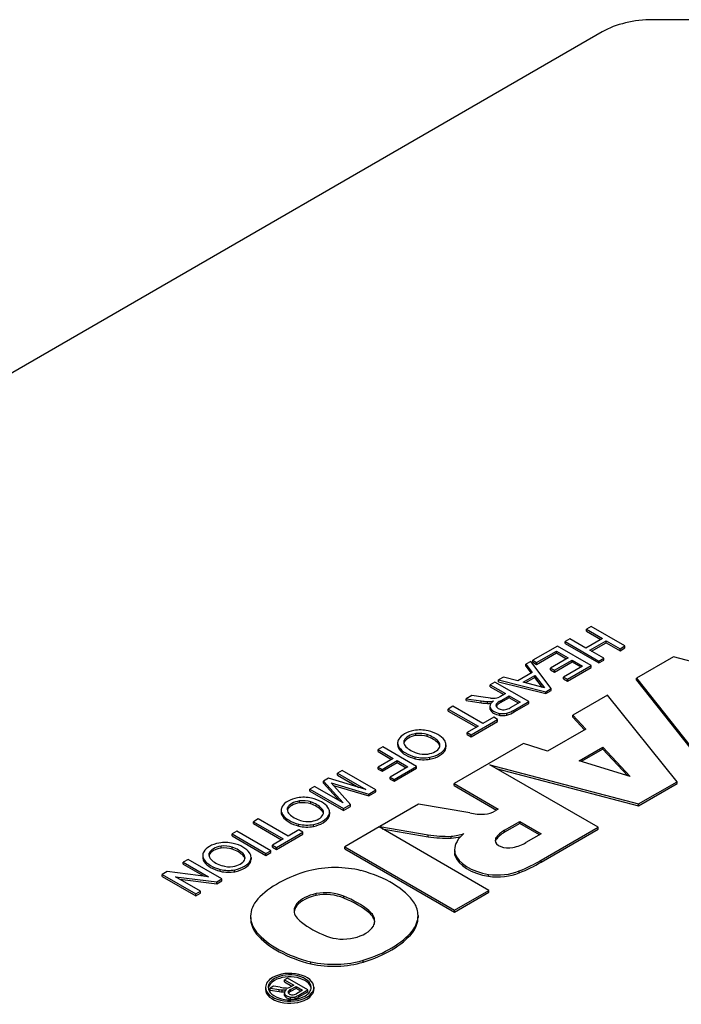
# Model space of a CAD drawing. Extents: x -2584 to 1205, y -709 to 2024.
# Drawn here: x 349 to 377, y 861 to 903 of the extents above; entities that cross this region are included whole.
import ezdxf

# ---------------------------------------------------------------- set-up
doc = ezdxf.new("R2010")
doc.units = 0
doc.header["$MEASUREMENT"] = 0
doc.layers.add('View', color=7, linetype='Continuous')

msp = doc.modelspace()

# ---------------------------------------------------------------- linework, layer by layer
at = {"layer": 'View'}
for p, q in [((391.481, 902.617), (375.582, 902.617)), ((373.46, 902.11), (331.024, 877.609)), ((372.991, 877.222), (372.792, 877.106)), ((372.792, 877.025), (372.792, 877.106)), ((372.792, 877.106), (373.463, 876.719)), ((372.792, 877.025), (373.392, 876.678)), ((374.406, 876.406), (372.991, 877.222)), ((372.103, 876.709), (371.904, 876.593)), ((371.904, 876.512), (371.904, 876.593)), ((371.904, 876.593), (373.319, 875.777)), ((371.904, 876.512), (373.319, 875.696)), ((372.774, 876.321), (372.103, 876.709)), ((373.463, 876.719), (372.774, 876.321)), ((372.938, 876.227), (373.626, 876.625)), ((373.008, 876.186), (373.626, 876.543)), ((373.626, 876.543), (373.626, 876.625)), ((373.626, 876.625), (374.207, 876.29)), ((373.626, 876.543), (374.207, 876.209)), ((371.578, 876.405), (370.545, 875.808)), ((370.708, 875.714), (371.542, 876.195)), ((370.708, 875.632), (371.542, 876.114)), ((371.542, 876.114), (371.542, 876.195)), ((371.542, 876.195), (372.031, 875.913)), ((371.542, 876.114), (371.961, 875.872)), ((372.993, 875.589), (371.578, 876.405)), ((373.518, 875.892), (372.938, 876.227)), ((374.207, 876.29), (374.406, 876.406)), ((374.207, 876.209), (374.406, 876.324)), ((374.207, 876.209), (374.207, 876.29)), ((374.406, 876.324), (374.406, 876.406)), ((370.466, 875.763), (370.255, 875.64)), ((371.32, 874.622), (370.466, 875.763)), ((370.545, 875.726), (370.545, 875.808)), ((370.545, 875.808), (370.708, 875.714)), ((370.545, 875.726), (370.708, 875.632)), ((370.708, 875.632), (370.708, 875.714)), ((372.031, 875.913), (371.288, 875.484)), ((371.452, 875.389), (372.195, 875.819)), ((371.452, 875.308), (372.195, 875.737)), ((372.195, 875.737), (372.195, 875.819)), ((372.195, 875.819), (372.63, 875.568)), ((372.195, 875.737), (372.559, 875.527)), ((373.319, 875.777), (373.518, 875.892)), ((373.319, 875.696), (373.518, 875.811)), ((373.319, 875.696), (373.319, 875.777)), ((373.518, 875.811), (373.518, 875.892)), ((376.443, 875.948), (374.893, 875.054)), ((382.787, 874.304), (376.443, 875.948)), ((370.529, 875.296), (369.927, 874.948)), ((370.255, 875.559), (370.255, 875.64)), ((370.255, 875.64), (370.529, 875.296)), ((370.255, 875.559), (370.485, 875.27)), ((371.288, 875.402), (371.288, 875.484)), ((371.288, 875.484), (371.452, 875.389)), ((371.288, 875.402), (371.452, 875.308)), ((371.452, 875.308), (371.452, 875.389)), ((372.63, 875.568), (371.832, 875.107)), ((371.996, 875.013), (372.993, 875.589)), ((371.996, 874.931), (372.993, 875.507)), ((372.993, 875.507), (372.993, 875.589)), ((368.968, 874.897), (368.769, 874.782)), ((370.383, 874.081), (368.968, 874.897)), ((369.33, 875.106), (369.119, 874.984)), ((369.119, 874.902), (369.119, 874.984)), ((369.119, 874.984), (371.095, 874.492)), ((369.119, 874.902), (371.095, 874.411)), ((369.927, 874.948), (369.33, 875.106)), ((370.15, 874.889), (370.632, 875.167)), ((371.044, 874.651), (370.15, 874.889)), ((370.632, 875.086), (370.247, 874.863)), ((370.632, 875.167), (371.044, 874.651)), ((370.632, 875.086), (370.632, 875.167)), ((370.962, 874.673), (370.632, 875.086)), ((371.832, 875.025), (371.832, 875.107)), ((371.832, 875.107), (371.996, 875.013)), ((371.832, 875.025), (371.996, 874.931)), ((371.996, 874.931), (371.996, 875.013)), ((374.893, 874.972), (374.893, 875.054)), ((374.893, 875.054), (377.773, 871.409)), ((374.893, 874.972), (377.773, 871.327)), ((368.769, 874.7), (368.769, 874.782)), ((368.769, 874.782), (369.403, 874.415)), ((368.769, 874.7), (369.333, 874.374)), ((371.095, 874.492), (371.32, 874.622)), ((371.095, 874.411), (371.32, 874.54)), ((371.095, 874.411), (371.095, 874.492)), ((371.32, 874.54), (371.32, 874.622)), ((367.993, 874.334), (367.765, 874.201)), ((367.765, 874.12), (367.765, 874.201)), ((367.765, 874.201), (368.387, 874.11)), ((367.765, 874.12), (368.387, 874.029)), ((368.468, 874.263), (367.993, 874.334)), ((368.387, 874.029), (368.387, 874.11)), ((368.782, 874.223), (368.468, 874.263)), ((368.653, 874.004), (368.653, 874.085)), ((369.199, 874.297), (369.149, 874.27)), ((369.188, 874.102), (369.567, 874.321)), ((369.567, 874.24), (369.188, 874.021)), ((369.188, 874.021), (369.188, 874.102)), ((369.403, 874.415), (369.199, 874.297)), ((369.567, 874.24), (369.567, 874.321)), ((369.567, 874.321), (370.02, 874.06)), ((369.949, 874.019), (369.567, 874.24)), ((370.02, 874.06), (369.599, 873.816)), ((369.769, 873.726), (370.383, 874.081)), ((370.383, 873.999), (370.383, 874.081)), ((373.678, 874.352), (372.223, 873.512)), ((376.59, 870.726), (373.678, 874.352)), ((367.21, 873.881), (367.011, 873.766)), ((367.011, 873.684), (367.011, 873.766)), ((367.011, 873.766), (368.262, 873.044)), ((367.011, 873.684), (368.192, 873.003)), ((368.462, 873.159), (367.21, 873.881)), ((368.758, 873.879), (368.758, 873.798)), ((368.765, 873.743), (368.765, 873.824)), ((369.036, 873.907), (369.036, 873.989)), ((369.769, 873.645), (370.383, 873.999)), ((369.769, 873.645), (369.769, 873.726)), ((367.972, 872.688), (369.078, 873.327)), ((367.972, 872.606), (369.078, 873.245)), ((368.915, 873.421), (368.462, 873.159)), ((369.078, 873.327), (368.915, 873.421)), ((369.078, 873.245), (369.078, 873.327)), ((369.167, 873.503), (369.167, 873.585)), ((369.469, 873.512), (369.469, 873.593)), ((372.223, 873.43), (372.223, 873.512)), ((372.223, 873.512), (372.767, 872.93)), ((372.223, 873.43), (372.717, 872.901)), ((368.262, 873.044), (367.809, 872.782)), ((372.767, 872.93), (371.166, 872.006)), ((365.164, 872.367), (365.164, 872.449)), ((365.659, 872.656), (365.659, 872.738)), ((366.13, 872.614), (366.13, 872.696)), ((366.585, 872.343), (366.585, 872.425)), ((367.809, 872.7), (367.809, 872.782)), ((367.809, 872.782), (367.972, 872.688)), ((367.809, 872.7), (367.972, 872.606)), ((367.972, 872.606), (367.972, 872.688)), ((364.274, 872.184), (364.075, 872.069)), ((364.075, 871.988), (364.075, 872.069)), ((364.075, 872.069), (364.71, 871.703)), ((364.075, 871.988), (364.639, 871.662)), ((365.689, 871.368), (364.274, 872.184)), ((364.893, 872.348), (364.893, 872.266)), ((364.957, 872.081), (364.957, 872.163)), ((366.89, 872.061), (366.89, 872.143)), ((366.917, 872.27), (366.917, 872.188)), ((370.158, 872.32), (367.255, 870.644)), ((371.166, 872.006), (370.158, 872.32)), ((372.485, 871.596), (373.478, 872.169)), ((373.478, 872.087), (372.578, 871.568)), ((373.478, 872.169), (374.622, 870.947)), ((373.478, 872.087), (373.478, 872.169)), ((374.515, 870.979), (373.478, 872.087)), ((364.71, 871.703), (364.075, 871.336)), ((364.239, 871.242), (364.873, 871.609)), ((364.873, 871.527), (364.873, 871.609)), ((364.873, 871.609), (365.326, 871.347)), ((365.628, 871.687), (365.628, 871.768)), ((366.241, 871.67), (366.241, 871.752)), ((374.622, 870.947), (372.485, 871.596)), ((362.571, 871.2), (362.371, 871.085)), ((363.985, 870.384), (362.571, 871.2)), ((364.075, 871.336), (364.239, 871.242)), ((364.075, 871.255), (364.075, 871.336)), ((364.075, 871.255), (364.239, 871.161)), ((364.239, 871.161), (364.873, 871.527)), ((364.239, 871.161), (364.239, 871.242)), ((365.326, 871.347), (364.583, 870.918)), ((364.747, 870.824), (365.689, 871.368)), ((364.747, 870.742), (365.689, 871.287)), ((364.873, 871.527), (365.256, 871.306)), ((365.689, 871.287), (365.689, 871.368)), ((373.284, 868.817), (368.752, 871.434)), ((368.752, 871.434), (374.973, 869.793)), ((369.012, 871.284), (374.973, 869.711)), ((361.996, 870.868), (361.788, 870.748)), ((361.788, 870.666), (361.788, 870.748)), ((361.788, 870.748), (362.608, 869.839)), ((363.568, 870.394), (361.996, 870.868)), ((362.371, 871.003), (362.371, 871.085)), ((362.371, 871.085), (363.568, 870.394)), ((362.371, 871.003), (363.272, 870.484)), ((364.583, 870.836), (364.583, 870.918)), ((364.583, 870.918), (364.747, 870.824)), ((364.583, 870.836), (364.747, 870.742)), ((364.747, 870.742), (364.747, 870.824)), ((374.973, 869.793), (376.59, 870.726)), ((376.59, 870.644), (376.59, 870.726)), ((361.411, 870.53), (361.211, 870.415)), ((361.211, 870.333), (361.211, 870.415)), ((361.211, 870.415), (362.626, 869.598)), ((361.211, 870.333), (362.626, 869.517)), ((362.608, 869.839), (361.411, 870.53)), ((361.788, 870.666), (362.454, 869.928)), ((362.923, 869.77), (362.113, 870.679)), ((362.113, 870.679), (363.685, 870.211)), ((362.212, 870.568), (363.685, 870.129)), ((363.685, 870.211), (363.985, 870.384)), ((363.985, 870.302), (363.985, 870.384)), ((367.255, 870.562), (367.255, 870.644)), ((367.255, 870.644), (369.106, 869.576)), ((367.255, 870.562), (369.035, 869.535)), ((374.973, 869.711), (376.59, 870.644)), ((360.784, 869.839), (360.784, 869.921)), ((363.685, 870.129), (363.985, 870.302)), ((363.685, 870.129), (363.685, 870.211)), ((360.018, 869.53), (360.018, 869.449)), ((360.289, 869.55), (360.289, 869.632)), ((361.255, 869.797), (361.255, 869.878)), ((361.71, 869.526), (361.71, 869.608)), ((362.626, 869.598), (362.923, 869.77)), ((362.626, 869.517), (362.923, 869.689)), ((362.626, 869.517), (362.626, 869.598)), ((362.923, 869.689), (362.923, 869.77)), ((365.767, 869.785), (364.151, 868.852)), ((367.916, 869.417), (365.767, 869.785)), ((369.106, 869.576), (368.98, 869.503)), ((374.973, 869.711), (374.973, 869.793)), ((359.055, 869.168), (358.855, 869.053)), ((360.306, 868.446), (359.055, 869.168)), ((360.081, 869.264), (360.081, 869.346)), ((362.015, 869.244), (362.015, 869.326)), ((362.042, 869.453), (362.042, 869.371)), ((358.855, 868.971), (358.855, 869.053)), ((358.855, 869.053), (360.107, 868.331)), ((358.855, 868.971), (360.036, 868.29)), ((360.759, 868.708), (360.306, 868.446)), ((360.752, 868.87), (360.752, 868.951)), ((360.923, 868.614), (360.759, 868.708)), ((361.366, 868.853), (361.366, 868.935)), ((364.115, 868.831), (362.683, 868.004)), ((368.712, 866.178), (364.115, 868.831)), ((364.151, 868.852), (366.171, 868.505)), ((364.151, 868.811), (364.151, 868.852)), ((364.25, 868.753), (366.171, 868.423)), ((369.369, 868.694), (370.001, 869.059)), ((370.001, 868.977), (369.369, 868.612)), ((369.369, 868.612), (369.369, 868.694)), ((370.001, 868.977), (370.001, 869.059)), ((370.001, 869.059), (370.896, 868.542)), ((370.826, 868.501), (370.001, 868.977)), ((370.899, 867.441), (373.284, 868.817)), ((370.899, 867.359), (373.284, 868.736)), ((373.284, 868.736), (373.284, 868.817)), ((358.167, 868.655), (357.967, 868.54)), ((357.967, 868.458), (357.967, 868.54)), ((357.967, 868.54), (359.382, 867.724)), ((357.967, 868.458), (359.382, 867.642)), ((359.581, 867.839), (358.167, 868.655)), ((360.107, 868.331), (359.654, 868.069)), ((359.817, 867.975), (360.923, 868.614)), ((359.817, 867.894), (360.923, 868.532)), ((360.923, 868.532), (360.923, 868.614)), ((366.171, 868.423), (366.171, 868.505)), ((367.129, 868.358), (367.129, 868.44)), ((369.01, 868.296), (369.01, 868.378)), ((370.896, 868.542), (370.264, 868.177)), ((357.501, 867.946), (357.501, 868.027)), ((357.971, 867.903), (357.971, 867.985)), ((359.654, 867.988), (359.654, 868.069)), ((359.654, 868.069), (359.817, 867.975)), ((359.654, 867.988), (359.817, 867.894)), ((359.817, 867.894), (359.817, 867.975)), ((362.683, 868.004), (367.279, 865.351)), ((362.683, 867.922), (362.683, 868.004)), ((362.683, 867.922), (367.279, 865.269)), ((367.279, 867.871), (367.279, 867.789)), ((356.119, 867.472), (355.919, 867.357)), ((357.534, 866.656), (356.119, 867.472)), ((356.734, 867.637), (356.734, 867.555)), ((356.798, 867.371), (356.798, 867.453)), ((357.005, 867.657), (357.005, 867.738)), ((358.426, 867.633), (358.426, 867.715)), ((358.731, 867.351), (358.731, 867.432)), ((358.758, 867.559), (358.758, 867.477)), ((359.382, 867.724), (359.581, 867.839)), ((359.382, 867.642), (359.581, 867.757)), ((359.382, 867.642), (359.382, 867.724)), ((359.581, 867.757), (359.581, 867.839)), ((367.293, 867.65), (367.293, 867.732)), ((370.899, 867.359), (370.899, 867.441)), ((355.919, 867.275), (355.919, 867.357)), ((355.919, 867.357), (356.975, 866.748)), ((355.919, 867.275), (356.794, 866.77)), ((357.469, 866.976), (357.469, 867.058)), ((358.082, 866.959), (358.082, 867.041)), ((355.242, 866.965), (355.031, 866.843)), ((355.031, 866.762), (355.031, 866.843)), ((355.031, 866.843), (356.446, 866.027)), ((355.031, 866.762), (356.446, 865.946)), ((356.975, 866.748), (355.242, 866.965)), ((356.646, 866.142), (355.59, 866.751)), ((355.59, 866.751), (357.323, 866.534)), ((355.771, 866.647), (357.323, 866.452)), ((357.323, 866.534), (357.534, 866.656)), ((357.534, 866.574), (357.534, 866.656)), ((368.701, 866.766), (368.701, 866.848)), ((369.982, 866.91), (369.982, 866.992)), ((357.323, 866.452), (357.534, 866.574)), ((357.323, 866.452), (357.323, 866.534)), ((356.446, 866.027), (356.646, 866.142)), ((356.446, 865.946), (356.646, 866.061)), ((356.446, 865.946), (356.446, 866.027)), ((356.646, 866.061), (356.646, 866.142)), ((361.481, 865.963), (361.481, 866.045)), ((362.642, 865.851), (362.642, 865.933)), ((367.279, 865.351), (368.712, 866.178)), ((367.279, 865.269), (368.712, 866.096)), ((368.712, 866.096), (368.712, 866.178)), ((360.676, 865.543), (360.676, 865.625)), ((358.737, 865.095), (358.737, 865.013)), ((363.683, 865.247), (363.683, 865.329)), ((365.747, 865.13), (365.747, 865.048)), ((367.279, 865.269), (367.279, 865.351)), ((358.989, 864.349), (358.989, 864.43)), ((365.513, 864.406), (365.513, 864.487)), ((361.262, 863.1), (361.262, 863.181)), ((363.457, 863.175), (363.457, 863.256)), ((360.281, 862.5), (360.161, 862.431)), ((361.129, 862.01), (360.281, 862.5)), ((359.365, 862.12), (359.365, 862.038)), ((359.696, 862.162), (359.558, 862.083)), ((359.558, 862.083), (359.932, 862.028)), ((359.558, 862.001), (359.558, 862.083)), ((359.98, 862.12), (359.696, 862.162)), ((360.161, 862.349), (360.161, 862.431)), ((360.161, 862.431), (360.542, 862.211)), ((360.161, 862.349), (360.471, 862.17)), ((360.419, 862.14), (360.389, 862.123)), ((360.412, 862.023), (360.64, 862.154)), ((360.64, 862.073), (360.412, 861.941)), ((360.542, 862.211), (360.419, 862.14)), ((360.64, 862.073), (360.64, 862.154)), ((360.64, 862.154), (360.912, 861.997)), ((360.841, 861.957), (360.64, 862.073)), ((361.385, 862.12), (361.385, 862.038)), ((359.558, 862.001), (359.932, 861.946)), ((359.932, 861.946), (359.932, 862.028)), ((360.063, 861.932), (360.063, 862.014)), ((360.154, 861.887), (360.154, 861.806)), ((360.156, 861.784), (360.156, 861.866)), ((360.336, 861.889), (360.336, 861.971)), ((360.409, 861.63), (360.409, 861.711)), ((360.412, 861.941), (360.412, 862.023)), ((360.602, 861.642), (360.602, 861.724)), ((360.912, 861.997), (360.659, 861.851)), ((360.761, 861.797), (361.129, 862.01)), ((360.761, 861.716), (361.129, 861.928)), ((360.761, 861.716), (360.761, 861.797)), ((361.129, 861.928), (361.129, 862.01))]:
    msp.add_line(p, q, dxfattribs=at)
for centre, major_axis, start_param, end_param in [((375.582, 900.885), (3, 0), 1.5708, 2.35619), ((368.722, 874.817), (1.269, 0), 4.44538, 4.65783), ((368.722, 874.735), (1.269, 0), 4.44538, 4.65783), ((368.691, 874.427), (0.593, 0), 4.64736, 5.087), ((369.356, 873.879), (0.598, 0), 2.41585, 3.14159), ((368.926, 874.695), (-0.829, 0), -4.88718, -4.72727), ((368.918, 874.409), (-0.334, 0), -4.72477, -3.9491), ((369.721, 873.774), (-0.78, 0), -0.818478, -0.498228), ((368.691, 874.346), (0.593, 0), 4.64736, 4.89923), ((369.356, 873.879), (0.598, 0), 3.14159, 3.30132), ((369.356, 873.798), (0.598, 0), 3.02311, 3.14159), ((369.356, 873.798), (0.598, 0), 3.14159, 3.30132), ((369.33, 873.908), (0.583, 0), 3.39338, 4.42856), ((369.33, 873.826), (0.583, 0), 3.39338, 4.42856), ((369.28, 873.921), (-0.271, 0), -0.449925, 0), ((369.28, 873.921), (-0.271, 0), -6.28319, -6.17836), ((369.349, 873.93), (-0.342, 0), -6.15251, -4.92255), ((369.28, 873.839), (0.271, 0), 2.69167, 2.8744), ((369.721, 873.692), (0.78, 0), 2.32311, 2.64337), ((369.327, 873.889), (-0.267, 0), -4.89524, -4.39323), ((369.232, 874.012), (-0.5, 0), -4.34764, -3.88838), ((368.937, 874.175), (1.138, 0), 5.19818, 5.53225), ((368.937, 874.093), (1.138, 0), 5.19818, 5.53225), ((369.298, 873.824), (0.434, 0), 4.40501, 5.11629), ((369.298, 873.742), (0.434, 0), 4.40501, 5.11629), ((365.894, 872.317), (1.009, 0), 1.89488, 2.81536), ((365.837, 872.381), (0.885, 0), 1.19022, 1.87435), ((365.677, 872.175), (1.277, 0), 0.401098, 1.17746), ((365.729, 872.348), (0.836, 0), 2.81192, 3.14159), ((365.811, 872.374), (-0.66, 0), -0.197985, 0), ((365.811, 872.374), (-0.66, 0), 0, 0.530815), ((365.823, 872.358), (-0.677, 0), -1.32719, -0.233613), ((365.823, 872.277), (0.677, 0), 1.81441, 2.90798), ((365.798, 872.362), (-0.666, 0), -2.09102, -1.36074), ((365.798, 872.28), (0.666, 0), 1.05058, 1.78085), ((365.447, 872.049), (-1.312, 0), -2.6218, -2.1183), ((365.447, 871.967), (1.312, 0), 0.519794, 1.0233), ((366.083, 872.254), (-0.583, 0), -3.14159, -2.6084), ((366.027, 872.27), (0.89, 0), 0, 0.385753), ((365.729, 872.348), (0.836, 0), 3.14159, 3.53381), ((365.729, 872.266), (0.836, 0), 3.05692, 3.14159), ((365.729, 872.266), (0.836, 0), 3.14159, 3.53381), ((366.145, 872.449), (1.288, 0), 3.53643, 4.2988), ((366.145, 872.367), (1.288, 0), 3.53643, 4.2988), ((365.811, 872.292), (0.66, 0), 2.94361, 3.03432), ((366.296, 872.54), (-1.224, 0), -5.74964, -5.21761), ((365.991, 872.262), (-0.676, 0), -4.46611, -3.41018), ((365.911, 872.309), (1.02, 0), 5.04207, 5.99704), ((365.911, 872.227), (1.02, 0), 5.04207, 5.99704), ((366.083, 872.172), (0.583, 0), 0.121525, 0.533188), ((366.083, 872.254), (-0.583, 0), -3.42754, -3.14159), ((366.027, 872.27), (0.89, 0), 6.03372, 6.283185), ((366.027, 872.188), (0.89, 0), 6.03372, 6.283185), ((366.027, 872.188), (0.89, 0), 0, 0.079494), ((365.972, 872.228), (0.868, 0), 4.30372, 5.02732), ((365.972, 872.146), (0.868, 0), 4.30372, 5.02732), ((366.017, 872.248), (-0.646, 0), -5.21852, -4.49543), ((361.019, 869.5), (1.009, 0), 1.89488, 2.81536), ((360.948, 869.541), (-0.677, 0), -1.32719, -0.233613), ((360.962, 869.564), (0.885, 0), 1.19022, 1.87435), ((360.923, 869.545), (-0.666, 0), -2.09102, -1.36074), ((360.802, 869.358), (1.277, 0), 0.401098, 1.17746), ((360.854, 869.53), (0.836, 0), 2.81192, 3.14159), ((360.854, 869.53), (0.836, 0), 3.14159, 3.53381), ((360.854, 869.449), (0.836, 0), 3.05692, 3.14159), ((360.936, 869.557), (-0.66, 0), -0.197985, 0), ((360.936, 869.557), (-0.66, 0), -6.28319, -5.75237), ((360.936, 869.475), (0.66, 0), 2.94361, 3.03432), ((360.948, 869.46), (0.677, 0), 1.81441, 2.90798), ((360.923, 869.463), (0.666, 0), 1.05058, 1.78085), ((360.572, 869.232), (-1.312, 0), -2.6218, -2.1183), ((360.572, 869.15), (1.312, 0), 0.519794, 1.0233), ((361.208, 869.437), (-0.583, 0), -3.14159, -2.6084), ((361.208, 869.355), (0.583, 0), 0.121525, 0.533188), ((361.152, 869.453), (0.89, 0), 0, 0.385753), ((368.372, 869.843), (-0.846, 0), -4.52982, -3.91099), ((360.854, 869.449), (0.836, 0), 3.14159, 3.53381), ((361.27, 869.632), (1.288, 0), 3.53643, 4.2988), ((361.27, 869.55), (1.288, 0), 3.53643, 4.2988), ((361.421, 869.723), (-1.224, 0), -5.74964, -5.21761), ((361.141, 869.431), (-0.646, 0), -5.21852, -4.49543), ((361.116, 869.445), (-0.676, 0), -4.46611, -3.41018), ((361.036, 869.492), (1.02, 0), 5.04207, 5.99704), ((361.036, 869.41), (1.02, 0), 5.04207, 5.99704), ((361.208, 869.437), (-0.583, 0), -3.42754, -3.14159), ((361.152, 869.453), (0.89, 0), 6.03372, 6.283185), ((361.152, 869.371), (0.89, 0), 6.03372, 6.283185), ((361.152, 869.371), (0.89, 0), 0, 0.079494), ((368.464, 870.297), (-1.621, 0), -5.05714, -4.67454), ((361.097, 869.411), (0.868, 0), 4.30372, 5.02732), ((361.097, 869.329), (0.868, 0), 4.30372, 5.02732), ((370.495, 868.041), (-1.596, 0), -0.787304, -0.374808), ((367.042, 870.39), (3.379, 0), 4.45189, 4.73833), ((367.042, 870.308), (3.379, 0), 4.45189, 4.73833), ((366.771, 869.504), (1.877, 0), 4.90462, 5.21102), ((366.771, 869.422), (1.877, 0), 4.90462, 5.1309), ((369.26, 867.871), (1.982, 0), 2.50387, 3.14159), ((369.518, 868.266), (-0.544, 0), -0.365442, 0), ((369.518, 868.266), (-0.544, 0), -6.28319, -4.34695), ((369.518, 868.184), (0.544, 0), 2.77615, 3.01118), ((370.495, 867.959), (1.596, 0), 2.35429, 2.76678), ((357.735, 867.607), (1.009, 0), 1.89488, 2.81536), ((357.664, 867.648), (-0.677, 0), -1.32719, -0.233613), ((357.664, 867.566), (0.677, 0), 1.81441, 2.90798), ((357.678, 867.671), (0.885, 0), 1.19022, 1.87435), ((357.64, 867.651), (-0.666, 0), -2.09102, -1.36074), ((357.64, 867.57), (0.666, 0), 1.05058, 1.78085), ((357.288, 867.338), (-1.312, 0), -2.6218, -2.1183), ((357.288, 867.257), (1.312, 0), 0.519794, 1.0233), ((357.518, 867.465), (1.277, 0), 0.401098, 1.17746), ((369.26, 867.871), (1.982, 0), 3.14159, 3.26334), ((369.275, 868.718), (-1.362, 0), -4.38617, -3.90017), ((357.57, 867.637), (0.836, 0), 2.81192, 3.14159), ((357.57, 867.637), (0.836, 0), 3.14159, 3.53381), ((357.57, 867.555), (0.836, 0), 3.05692, 3.14159), ((357.57, 867.555), (0.836, 0), 3.14159, 3.53381), ((357.986, 867.738), (1.288, 0), 3.53643, 4.2988), ((357.652, 867.663), (-0.66, 0), -0.197985, 0), ((357.652, 867.663), (-0.66, 0), -6.28319, -5.75237), ((357.652, 867.582), (0.66, 0), 2.94361, 3.03432), ((358.137, 867.83), (-1.224, 0), -5.74964, -5.21761), ((357.832, 867.552), (-0.676, 0), -4.46611, -3.41018), ((357.752, 867.598), (1.02, 0), 5.04207, 5.99704), ((357.924, 867.543), (-0.583, 0), -3.14159, -2.6084), ((357.924, 867.462), (0.583, 0), 0.121525, 0.533188), ((357.924, 867.543), (-0.583, 0), -3.42754, -3.14159), ((357.868, 867.559), (0.89, 0), 0, 0.385753), ((357.868, 867.559), (0.89, 0), 6.03372, 6.283185), ((357.868, 867.477), (0.89, 0), 6.03372, 6.283185), ((357.868, 867.477), (0.89, 0), 0, 0.079494), ((369.26, 867.789), (1.982, 0), 3.1059, 3.14159), ((369.26, 867.789), (1.982, 0), 3.14159, 3.26334), ((369.222, 867.94), (1.962, 0), 3.3261, 4.44346), ((369.222, 867.858), (1.962, 0), 3.3261, 4.44346), ((366.602, 869.831), (5.967, 0), 5.31441, 5.51626), ((357.986, 867.657), (1.288, 0), 3.53643, 4.2988), ((357.814, 867.517), (0.868, 0), 4.30372, 5.02732), ((357.858, 867.538), (-0.646, 0), -5.21852, -4.49543), ((357.752, 867.517), (1.02, 0), 5.04207, 5.99704), ((362.279, 865.517), (2.795, 0), 1.16878, 1.97808), ((366.602, 869.75), (5.967, 0), 5.31441, 5.51626), ((357.814, 867.436), (0.868, 0), 4.30372, 5.02732), ((363.383, 864.434), (4.963, 0), 2.03264, 2.63759), ((361.521, 864.702), (4.394, 0), 0.381723, 1.13583), ((369.07, 867.724), (1.562, 0), 4.47406, 5.33576), ((369.07, 867.642), (1.562, 0), 4.47406, 5.33576), ((361.494, 865.095), (2.756, 0), 2.67031, 3.14159), ((362.08, 865.196), (-1.587, 0), -1.184, -0.48647), ((362.08, 865.115), (1.587, 0), 1.95759, 2.65512), ((361.876, 865.349), (-1.268, 0), -2.21907, -1.25392), ((361.876, 865.268), (1.268, 0), 0.922528, 1.88767), ((360.371, 864.026), (-4.008, 0), -2.54346, -2.17305), ((360.371, 863.944), (4.008, 0), 0.598136, 0.968542), ((361.804, 865.323), (-1.243, 0), -0.433475, 0), ((361.804, 865.242), (1.243, 0), 2.70812, 3.08467), ((362.976, 865.13), (2.771, 0), 0, 0.328699), ((361.494, 865.095), (2.756, 0), 3.14159, 3.57248), ((361.494, 865.013), (2.756, 0), 3.11594, 3.14159), ((361.494, 865.013), (2.756, 0), 3.14159, 3.57248), ((361.804, 865.323), (-1.243, 0), -6.28319, -5.56271), ((362.653, 864.89), (-1.281, 0), -3.14159, -2.50626), ((362.653, 864.809), (1.281, 0), 0.055246, 0.63533), ((362.976, 865.13), (2.771, 0), 5.86978, 6.283185), ((362.976, 865.048), (2.771, 0), 5.86978, 6.283185), ((362.976, 865.048), (2.771, 0), 0, 0.02552), ((364.286, 866.273), (-4.212, 0), -5.6581, -5.31195), ((362.478, 864.98), (-1.496, 0), -4.30938, -3.49909), ((362.653, 864.89), (-1.281, 0), -3.43342, -3.14159), ((363.116, 865.62), (4.613, 0), 3.60475, 4.2988), ((363.116, 865.538), (4.613, 0), 3.60475, 4.2988), ((362.617, 864.855), (-1.243, 0), -5.3187, -4.34441), ((361.26, 865.668), (4.719, 0), 5.19662, 5.83513), ((361.26, 865.586), (4.719, 0), 5.19662, 5.83513), ((362.212, 864.661), (2.733, 0), 4.3575, 5.18544), ((362.212, 864.579), (2.733, 0), 4.3575, 5.18544), ((360.375, 862.12), (-1.01, 0), -0.785398, 0), ((360.375, 862.12), (0.9, 0), 2.35619, 3.14159), ((360.375, 862.12), (-1.01, 0), -3.14159, -0.785398), ((360.375, 862.12), (0.9, 0), 0, 2.35619), ((360.375, 862.038), (0.9, 0), 0.078648, 2.35619), ((360.375, 862.12), (-1.01, 0), 0, 2.356195), ((360.375, 862.038), (-1.01, 0), -0.070068, 0), ((360.375, 862.12), (0.9, 0), 3.14159, 5.49779), ((360.375, 862.038), (0.9, 0), 2.35619, 3.06294), ((360.431, 863.068), (-1.703, 0), -4.98017, -4.83616), ((360.248, 862.21), (-0.206, 0), -4.84323, -3.95705), ((360.375, 862.12), (0.9, 0), 5.49779, 6.283185), ((360.375, 862.12), (-1.01, 0), -3.92699, -3.14159), ((360.375, 862.038), (-1.01, 0), -3.14159, -3.07152), ((360.375, 862.038), (-1.01, 0), 0, 2.356195), ((360.141, 862.472), (0.797, 0), 4.44722, 4.61461), ((360.141, 862.391), (0.797, 0), 4.44722, 4.61461), ((360.111, 862.225), (0.368, 0), 4.58193, 5.08395), ((360.111, 862.143), (0.368, 0), 4.58193, 4.85255), ((360.521, 861.887), (0.367, 0), 2.42245, 3.14159), ((360.521, 861.887), (0.367, 0), 3.14159, 3.24177), ((360.521, 861.806), (0.367, 0), 3.04141, 3.14159), ((360.521, 861.806), (0.367, 0), 3.14159, 3.24177), ((360.496, 861.905), (0.347, 0), 3.33702, 4.45911), ((360.496, 861.823), (0.347, 0), 3.33702, 4.45911), ((360.47, 861.915), (-0.165, 0), -0.629804, 0), ((360.47, 861.915), (-0.165, 0), 0, 0.307025), ((360.511, 861.921), (-0.208, 0), -5.98741, -4.98982), ((360.47, 861.833), (0.165, 0), 2.51179, 2.70314), ((360.818, 861.782), (-0.582, 0), -0.799405, -0.595474), ((360.818, 861.701), (0.582, 0), 2.34219, 2.54612), ((360.479, 861.852), (0.253, 0), 4.43089, 5.22059), ((360.495, 861.899), (-0.166, 0), -4.96234, -4.18899), ((360.405, 861.993), (-0.353, 0), -4.19838, -3.90962), ((360.195, 862.111), (0.785, 0), 5.25771, 5.51756), ((360.195, 862.03), (0.785, 0), 5.25771, 5.51756), ((360.375, 862.038), (-1.01, 0), -3.92699, -3.14159), ((360.479, 861.77), (0.253, 0), 4.43089, 5.22059)]:
    msp.add_ellipse(centre, major_axis=major_axis, ratio=0.57735, start_param=start_param, end_param=end_param, dxfattribs=at)

doc.saveas('drawing.dxf')
